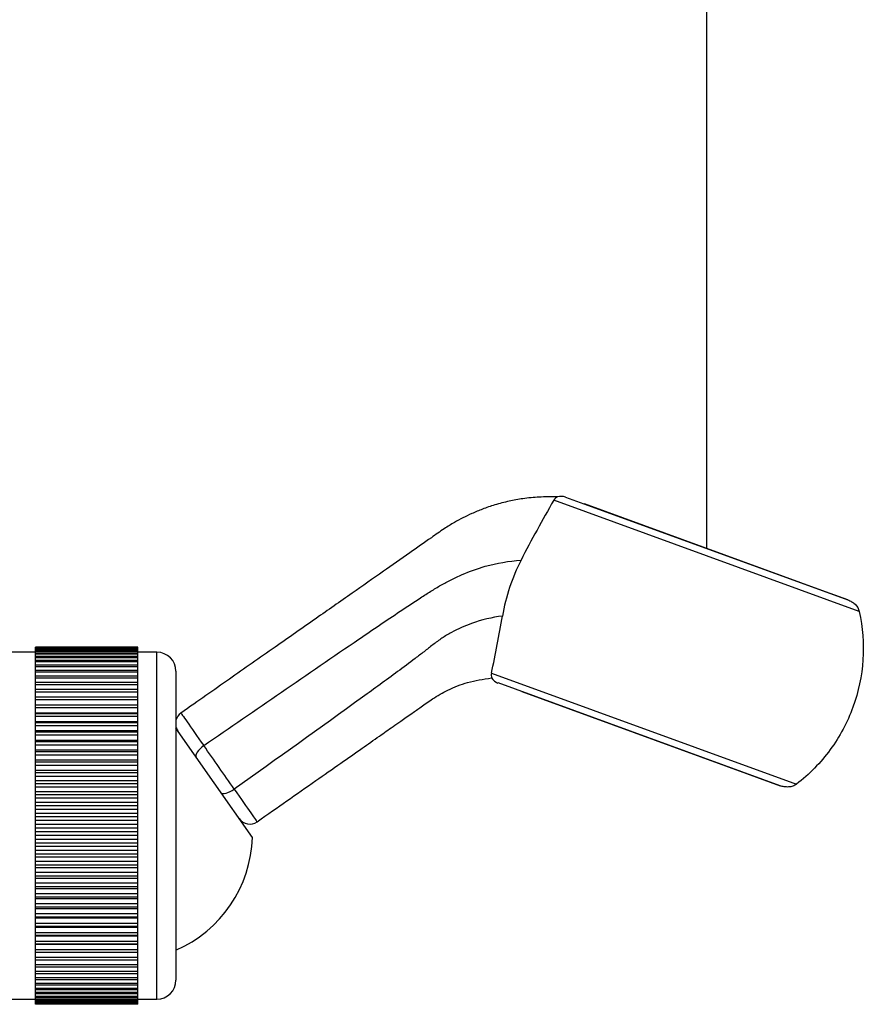
# Model space of a CAD drawing. Units: inches. Extents: x -502 to 307, y -403 to 773.
# Drawn here: x 130 to 153, y 162 to 189 of the extents above; entities that cross this region are included whole.
import ezdxf

# ---------------------------------------------------------------- set-up
doc = ezdxf.new("R2010")
doc.units = ezdxf.units.IN
for name, color, linetype in [('035107', 7, 'Continuous'), ('035108', 7, 'Continuous'), ('035109', 7, 'Continuous'), ('Default', 7, 'Continuous')]:
    doc.layers.add(name, color=color, linetype=linetype)

# ---------------------------------------------------------------- blocks, each defined once
blk = doc.blocks.new('GDimGGroup2')
at = {"layer": 'Default', "color": 7, "linetype": 'Continuous', "ltscale": 25.4}
blk.add_line((148.728, 174.127), (148.728, 284.567), dxfattribs=at)
blk = doc.blocks.new('SE')
at = {"layer": '035107', "color": 7, "linetype": 'Continuous', "ltscale": 25.4}
blk.add_line((136.264, 166.202), (134.165, 169.198), dxfattribs=at)
blk.add_arc((132.765, 166.316), 3.5, 293.5782, 358.1301, dxfattribs=at)
at = {"layer": '035108', "color": 7, "linetype": 'Continuous', "ltscale": 25.4}
for p, q in [((130.315, 171.284), (129.44, 171.284)), ((133.115, 171.424), (130.315, 171.424)), ((130.315, 171.421), (130.315, 171.424)), ((130.315, 171.41), (130.315, 171.421)), ((133.115, 171.421), (130.315, 171.421)), ((133.115, 171.41), (130.315, 171.41)), ((130.315, 171.401), (130.315, 171.41)), ((130.315, 171.376), (130.315, 171.401)), ((133.115, 171.401), (130.315, 171.401)), ((133.115, 171.376), (130.315, 171.376)), ((130.315, 171.362), (130.315, 171.376)), ((130.315, 171.324), (130.315, 171.362)), ((133.115, 171.362), (130.315, 171.362)), ((133.115, 171.324), (130.315, 171.324)), ((130.315, 171.303), (130.315, 171.324)), ((130.315, 171.253), (130.315, 171.303)), ((133.115, 171.303), (130.315, 171.303)), ((133.115, 171.253), (130.315, 171.253)), ((130.315, 171.226), (130.315, 171.253)), ((133.115, 171.421), (133.115, 171.424)), ((133.115, 171.41), (133.115, 171.421)), ((133.115, 171.401), (133.115, 171.41)), ((133.115, 171.376), (133.115, 171.401)), ((133.115, 171.362), (133.115, 171.376)), ((133.115, 171.324), (133.115, 171.362)), ((133.115, 171.303), (133.115, 171.324)), ((133.115, 171.253), (133.115, 171.303)), ((133.64, 171.284), (133.115, 171.284)), ((133.115, 171.226), (133.115, 171.253)), ((133.64, 161.764), (133.64, 171.284)), ((130.315, 171.163), (130.315, 171.226)), ((133.115, 171.226), (130.315, 171.226)), ((133.115, 171.163), (130.315, 171.163)), ((130.315, 171.13), (130.315, 171.163)), ((130.315, 171.055), (130.315, 171.13)), ((133.115, 171.13), (130.315, 171.13)), ((133.115, 171.055), (130.315, 171.055)), ((130.315, 171.015), (130.315, 171.055)), ((130.315, 170.928), (130.315, 171.015)), ((133.115, 171.015), (130.315, 171.015)), ((133.115, 171.163), (133.115, 171.226)), ((133.115, 171.13), (133.115, 171.163)), ((133.115, 171.055), (133.115, 171.13)), ((133.115, 171.015), (133.115, 171.055)), ((133.115, 170.928), (133.115, 171.015)), ((133.115, 170.928), (130.315, 170.928)), ((130.315, 170.884), (130.315, 170.928)), ((130.315, 170.785), (130.315, 170.884)), ((133.115, 170.884), (130.315, 170.884)), ((133.115, 170.785), (130.315, 170.785)), ((130.315, 170.735), (130.315, 170.785)), ((130.315, 170.624), (130.315, 170.735)), ((133.115, 170.735), (130.315, 170.735)), ((133.115, 170.884), (133.115, 170.928)), ((133.115, 170.785), (133.115, 170.884)), ((133.115, 170.735), (133.115, 170.785)), ((133.115, 170.624), (133.115, 170.735)), ((134.165, 170.759), (134.165, 162.289)), ((133.115, 170.624), (130.315, 170.624)), ((130.315, 170.569), (130.315, 170.624)), ((130.315, 170.448), (130.315, 170.569)), ((133.115, 170.569), (130.315, 170.569)), ((133.115, 170.448), (130.315, 170.448)), ((130.315, 170.387), (130.315, 170.448)), ((133.115, 170.569), (133.115, 170.624)), ((133.115, 170.448), (133.115, 170.569)), ((133.115, 170.387), (133.115, 170.448)), ((130.315, 170.256), (130.315, 170.387)), ((133.115, 170.387), (130.315, 170.387)), ((133.115, 170.256), (130.315, 170.256)), ((130.315, 170.19), (130.315, 170.256)), ((130.315, 170.049), (130.315, 170.19)), ((133.115, 170.19), (130.315, 170.19)), ((133.115, 170.256), (133.115, 170.387)), ((133.115, 170.19), (133.115, 170.256)), ((133.115, 170.049), (133.115, 170.19)), ((133.115, 170.049), (130.315, 170.049)), ((130.315, 169.979), (130.315, 170.049)), ((130.315, 169.832), (130.315, 169.979)), ((133.115, 169.979), (130.315, 169.979)), ((133.115, 169.979), (133.115, 170.049)), ((133.115, 169.832), (133.115, 169.979)), ((130.315, 169.829), (130.315, 169.832)), ((133.115, 169.832), (130.315, 169.832)), ((133.115, 169.829), (130.315, 169.829)), ((130.315, 169.754), (130.315, 169.829)), ((130.315, 169.608), (130.315, 169.754)), ((133.115, 169.754), (130.315, 169.754)), ((133.115, 169.829), (133.115, 169.832)), ((133.115, 169.754), (133.115, 169.829)), ((133.115, 169.608), (133.115, 169.754)), ((130.315, 169.595), (130.315, 169.608)), ((133.115, 169.608), (130.315, 169.608)), ((133.115, 169.595), (130.315, 169.595)), ((130.315, 169.516), (130.315, 169.595)), ((130.315, 169.371), (130.315, 169.516)), ((133.115, 169.516), (130.315, 169.516)), ((130.315, 169.349), (130.315, 169.371)), ((133.115, 169.371), (130.315, 169.371)), ((133.115, 169.595), (133.115, 169.608)), ((133.115, 169.516), (133.115, 169.595)), ((133.115, 169.371), (133.115, 169.516)), ((133.115, 169.349), (133.115, 169.371)), ((133.115, 169.349), (130.315, 169.349)), ((130.315, 169.267), (130.315, 169.349)), ((130.315, 169.123), (130.315, 169.267)), ((133.115, 169.267), (130.315, 169.267)), ((130.315, 169.092), (130.315, 169.123)), ((133.115, 169.123), (130.315, 169.123)), ((133.115, 169.092), (130.315, 169.092)), ((130.315, 169.006), (130.315, 169.092)), ((133.115, 169.267), (133.115, 169.349)), ((133.115, 169.123), (133.115, 169.267)), ((133.115, 169.092), (133.115, 169.123)), ((133.115, 169.006), (133.115, 169.092)), ((130.315, 168.865), (130.315, 169.006)), ((133.115, 169.006), (130.315, 169.006)), ((130.315, 168.825), (130.315, 168.865)), ((133.115, 168.865), (130.315, 168.865)), ((133.115, 168.825), (130.315, 168.825)), ((130.315, 168.736), (130.315, 168.825)), ((133.115, 168.865), (133.115, 169.006)), ((133.115, 168.825), (133.115, 168.865)), ((133.115, 168.736), (133.115, 168.825)), ((130.315, 168.598), (130.315, 168.736)), ((133.115, 168.736), (130.315, 168.736)), ((130.315, 168.549), (130.315, 168.598)), ((133.115, 168.598), (130.315, 168.598)), ((133.115, 168.549), (130.315, 168.549)), ((130.315, 168.457), (130.315, 168.549)), ((133.115, 168.598), (133.115, 168.736)), ((133.115, 168.549), (133.115, 168.598)), ((133.115, 168.457), (133.115, 168.549)), ((130.315, 168.322), (130.315, 168.457)), ((133.115, 168.457), (130.315, 168.457)), ((130.315, 168.265), (130.315, 168.322)), ((133.115, 168.322), (130.315, 168.322)), ((133.115, 168.322), (133.115, 168.457)), ((133.115, 168.265), (133.115, 168.322)), ((133.115, 168.265), (130.315, 168.265)), ((130.315, 168.171), (130.315, 168.265)), ((130.315, 168.039), (130.315, 168.171)), ((133.115, 168.171), (130.315, 168.171)), ((130.315, 167.974), (130.315, 168.039)), ((133.115, 168.039), (130.315, 168.039)), ((133.115, 168.171), (133.115, 168.265)), ((133.115, 168.039), (133.115, 168.171)), ((133.115, 167.974), (133.115, 168.039)), ((133.115, 167.974), (130.315, 167.974)), ((130.315, 167.878), (130.315, 167.974)), ((130.315, 167.751), (130.315, 167.878)), ((133.115, 167.878), (130.315, 167.878)), ((130.315, 167.677), (130.315, 167.751)), ((133.115, 167.751), (130.315, 167.751)), ((133.115, 167.878), (133.115, 167.974)), ((133.115, 167.751), (133.115, 167.878)), ((133.115, 167.677), (133.115, 167.751)), ((133.115, 167.677), (130.315, 167.677)), ((130.315, 167.579), (130.315, 167.677)), ((130.315, 167.457), (130.315, 167.579)), ((133.115, 167.579), (130.315, 167.579)), ((133.115, 167.579), (133.115, 167.677)), ((133.115, 167.457), (133.115, 167.579)), ((130.315, 167.375), (130.315, 167.457)), ((133.115, 167.457), (130.315, 167.457)), ((133.115, 167.375), (130.315, 167.375)), ((130.315, 167.277), (130.315, 167.375)), ((130.315, 167.16), (130.315, 167.277)), ((133.115, 167.277), (130.315, 167.277)), ((133.115, 167.375), (133.115, 167.457)), ((133.115, 167.277), (133.115, 167.375)), ((133.115, 167.16), (133.115, 167.277)), ((130.315, 167.071), (130.315, 167.16)), ((133.115, 167.16), (130.315, 167.16)), ((133.115, 167.071), (130.315, 167.071)), ((130.315, 166.971), (130.315, 167.071)), ((130.315, 166.86), (130.315, 166.971)), ((133.115, 166.971), (130.315, 166.971)), ((133.115, 167.071), (133.115, 167.16)), ((133.115, 166.971), (133.115, 167.071)), ((133.115, 166.86), (133.115, 166.971)), ((130.315, 166.764), (130.315, 166.86)), ((133.115, 166.86), (130.315, 166.86)), ((133.115, 166.764), (130.315, 166.764)), ((130.315, 166.664), (130.315, 166.764)), ((130.315, 166.559), (130.315, 166.664)), ((133.115, 166.664), (130.315, 166.664)), ((133.115, 166.764), (133.115, 166.86)), ((133.115, 166.664), (133.115, 166.764)), ((133.115, 166.559), (133.115, 166.664)), ((130.315, 166.456), (130.315, 166.559)), ((133.115, 166.559), (130.315, 166.559)), ((133.115, 166.456), (130.315, 166.456)), ((130.315, 166.356), (130.315, 166.456)), ((133.115, 166.456), (133.115, 166.559)), ((133.115, 166.356), (133.115, 166.456)), ((130.315, 166.258), (130.315, 166.356)), ((133.115, 166.356), (130.315, 166.356)), ((130.315, 166.149), (130.315, 166.258)), ((133.115, 166.258), (130.315, 166.258)), ((133.115, 166.149), (130.315, 166.149)), ((130.315, 166.049), (130.315, 166.149)), ((133.115, 166.258), (133.115, 166.356)), ((133.115, 166.149), (133.115, 166.258)), ((133.115, 166.049), (133.115, 166.149)), ((130.315, 165.958), (130.315, 166.049)), ((133.115, 166.049), (130.315, 166.049)), ((130.315, 165.843), (130.315, 165.958)), ((133.115, 165.958), (130.315, 165.958)), ((133.115, 165.843), (130.315, 165.843)), ((130.315, 165.744), (130.315, 165.843)), ((133.115, 165.958), (133.115, 166.049)), ((133.115, 165.843), (133.115, 165.958)), ((133.115, 165.744), (133.115, 165.843)), ((130.315, 165.66), (130.315, 165.744)), ((133.115, 165.744), (130.315, 165.744)), ((130.315, 165.539), (130.315, 165.66)), ((133.115, 165.66), (130.315, 165.66)), ((133.115, 165.66), (133.115, 165.744)), ((133.115, 165.539), (133.115, 165.66)), ((133.115, 165.539), (130.315, 165.539)), ((130.315, 165.441), (130.315, 165.539)), ((130.315, 165.366), (130.315, 165.441)), ((133.115, 165.441), (130.315, 165.441)), ((130.315, 165.24), (130.315, 165.366)), ((133.115, 165.366), (130.315, 165.366)), ((133.115, 165.441), (133.115, 165.539)), ((133.115, 165.366), (133.115, 165.441)), ((133.115, 165.24), (133.115, 165.366)), ((133.115, 165.24), (130.315, 165.24)), ((130.315, 165.144), (130.315, 165.24)), ((130.315, 165.076), (130.315, 165.144)), ((133.115, 165.144), (130.315, 165.144)), ((130.315, 164.945), (130.315, 165.076)), ((133.115, 165.076), (130.315, 165.076)), ((133.115, 165.144), (133.115, 165.24)), ((133.115, 165.076), (133.115, 165.144)), ((133.115, 164.945), (133.115, 165.076)), ((133.115, 164.945), (130.315, 164.945)), ((130.315, 164.851), (130.315, 164.945)), ((130.315, 164.792), (130.315, 164.851)), ((133.115, 164.851), (130.315, 164.851)), ((130.315, 164.657), (130.315, 164.792)), ((133.115, 164.792), (130.315, 164.792)), ((133.115, 164.851), (133.115, 164.945)), ((133.115, 164.792), (133.115, 164.851)), ((133.115, 164.657), (133.115, 164.792)), ((133.115, 164.657), (130.315, 164.657)), ((130.315, 164.565), (130.315, 164.657)), ((130.315, 164.514), (130.315, 164.565)), ((133.115, 164.565), (130.315, 164.565)), ((130.315, 164.377), (130.315, 164.514)), ((133.115, 164.514), (130.315, 164.514)), ((133.115, 164.565), (133.115, 164.657)), ((133.115, 164.514), (133.115, 164.565)), ((133.115, 164.377), (133.115, 164.514)), ((133.115, 164.377), (130.315, 164.377)), ((130.315, 164.287), (130.315, 164.377)), ((130.315, 164.245), (130.315, 164.287)), ((133.115, 164.287), (130.315, 164.287)), ((130.315, 164.104), (130.315, 164.245)), ((133.115, 164.245), (130.315, 164.245)), ((133.115, 164.287), (133.115, 164.377)), ((133.115, 164.245), (133.115, 164.287)), ((133.115, 164.104), (133.115, 164.245)), ((133.115, 164.104), (130.315, 164.104)), ((130.315, 164.018), (130.315, 164.104)), ((130.315, 163.985), (130.315, 164.018)), ((133.115, 164.018), (130.315, 164.018)), ((130.315, 163.841), (130.315, 163.985)), ((133.115, 163.985), (130.315, 163.985)), ((133.115, 164.018), (133.115, 164.104)), ((133.115, 163.985), (133.115, 164.018)), ((133.115, 163.841), (133.115, 163.985)), ((133.115, 163.841), (130.315, 163.841)), ((130.315, 163.758), (130.315, 163.841)), ((130.315, 163.734), (130.315, 163.758)), ((133.115, 163.758), (130.315, 163.758)), ((130.315, 163.589), (130.315, 163.734)), ((133.115, 163.734), (130.315, 163.734)), ((133.115, 163.758), (133.115, 163.841)), ((133.115, 163.734), (133.115, 163.758)), ((133.115, 163.589), (133.115, 163.734)), ((133.115, 163.589), (130.315, 163.589)), ((130.315, 163.51), (130.315, 163.589)), ((130.315, 163.495), (130.315, 163.51)), ((133.115, 163.51), (130.315, 163.51)), ((130.315, 163.349), (130.315, 163.495)), ((133.115, 163.495), (130.315, 163.495)), ((133.115, 163.51), (133.115, 163.589)), ((133.115, 163.495), (133.115, 163.51)), ((133.115, 163.349), (133.115, 163.495)), ((133.115, 163.349), (130.315, 163.349)), ((130.315, 163.273), (130.315, 163.349)), ((130.315, 163.267), (130.315, 163.273)), ((133.115, 163.273), (130.315, 163.273)), ((130.315, 163.121), (130.315, 163.267)), ((133.115, 163.267), (130.315, 163.267)), ((133.115, 163.273), (133.115, 163.349)), ((133.115, 163.267), (133.115, 163.273)), ((133.115, 163.121), (133.115, 163.267)), ((133.115, 163.121), (130.315, 163.121)), ((130.315, 163.049), (130.315, 163.121)), ((130.315, 162.906), (130.315, 163.049)), ((133.115, 163.049), (130.315, 163.049)), ((133.115, 162.906), (130.315, 162.906)), ((130.315, 162.839), (130.315, 162.906)), ((133.115, 163.049), (133.115, 163.121)), ((133.115, 162.906), (133.115, 163.049)), ((133.115, 162.839), (133.115, 162.906)), ((130.315, 162.706), (130.315, 162.839)), ((133.115, 162.839), (130.315, 162.839)), ((133.115, 162.706), (130.315, 162.706)), ((130.315, 162.644), (130.315, 162.706)), ((130.315, 162.52), (130.315, 162.644)), ((133.115, 162.644), (130.315, 162.644)), ((133.115, 162.706), (133.115, 162.839)), ((133.115, 162.644), (133.115, 162.706)), ((133.115, 162.52), (133.115, 162.644)), ((133.115, 162.52), (130.315, 162.52)), ((130.315, 162.464), (130.315, 162.52)), ((130.315, 162.351), (130.315, 162.464)), ((133.115, 162.464), (130.315, 162.464)), ((133.115, 162.351), (130.315, 162.351)), ((130.315, 162.299), (130.315, 162.351)), ((133.115, 162.464), (133.115, 162.52)), ((133.115, 162.351), (133.115, 162.464)), ((133.115, 162.299), (133.115, 162.351)), ((130.315, 162.198), (130.315, 162.299)), ((133.115, 162.299), (130.315, 162.299)), ((133.115, 162.198), (130.315, 162.198)), ((130.315, 162.152), (130.315, 162.198)), ((130.315, 162.062), (130.315, 162.152)), ((133.115, 162.152), (130.315, 162.152)), ((133.115, 162.062), (130.315, 162.062)), ((130.315, 162.022), (130.315, 162.062)), ((133.115, 162.198), (133.115, 162.299)), ((133.115, 162.152), (133.115, 162.198)), ((133.115, 162.062), (133.115, 162.152)), ((133.115, 162.022), (133.115, 162.062)), ((130.315, 161.944), (130.315, 162.022)), ((133.115, 162.022), (130.315, 162.022)), ((133.115, 161.944), (130.315, 161.944)), ((130.315, 161.909), (130.315, 161.944)), ((130.315, 161.843), (130.315, 161.909)), ((133.115, 161.909), (130.315, 161.909)), ((133.115, 161.843), (130.315, 161.843)), ((130.315, 161.815), (130.315, 161.843)), ((130.315, 161.762), (130.315, 161.815)), ((133.115, 161.815), (130.315, 161.815)), ((133.115, 161.944), (133.115, 162.022)), ((133.115, 161.909), (133.115, 161.944)), ((133.115, 161.843), (133.115, 161.909)), ((133.115, 161.815), (133.115, 161.843)), ((133.115, 161.762), (133.115, 161.815)), ((129.44, 161.764), (130.315, 161.764)), ((133.115, 161.762), (130.315, 161.762)), ((130.315, 161.739), (130.315, 161.762)), ((130.315, 161.699), (130.315, 161.739)), ((133.115, 161.739), (130.315, 161.739)), ((133.115, 161.699), (130.315, 161.699)), ((130.315, 161.682), (130.315, 161.699)), ((130.315, 161.655), (130.315, 161.682)), ((133.115, 161.682), (130.315, 161.682)), ((133.115, 161.655), (130.315, 161.655)), ((130.315, 161.645), (130.315, 161.655)), ((130.315, 161.63), (130.315, 161.645)), ((133.115, 161.645), (130.315, 161.645)), ((133.115, 161.63), (130.315, 161.63)), ((130.315, 161.626), (130.315, 161.63)), ((130.315, 161.625), (130.315, 161.626)), ((133.115, 161.626), (130.315, 161.626)), ((133.115, 161.625), (130.315, 161.625)), ((133.115, 161.764), (133.64, 161.764)), ((133.115, 161.739), (133.115, 161.762)), ((133.115, 161.699), (133.115, 161.739)), ((133.115, 161.682), (133.115, 161.699)), ((133.115, 161.655), (133.115, 161.682)), ((133.115, 161.645), (133.115, 161.655)), ((133.115, 161.63), (133.115, 161.645)), ((133.115, 161.626), (133.115, 161.63)), ((133.115, 161.625), (133.115, 161.626))]:
    blk.add_line(p, q, dxfattribs=at)
for centre, start, end in [((133.64, 170.759), 0, 90), ((133.64, 162.289), 270, 360)]:
    blk.add_arc(centre, 0.525, start, end, dxfattribs=at)
at = {"layer": '035109', "color": 7, "linetype": 'Continuous', "ltscale": 25.4}
for p, q in [((152.912, 172.399), (144.53, 175.45)), ((144.856, 175.536), (152.599, 172.718)), ((151.884, 172.979), (145.37, 175.349)), ((152.599, 172.718), (151.884, 172.979)), ((142.821, 170.709), (151.189, 167.663)), ((150.744, 167.62), (143.001, 170.439)), ((143.653, 170.201), (149.818, 167.957)), ((149.818, 167.957), (150.744, 167.62))]:
    blk.add_line(p, q, dxfattribs=at)
for centre, radius, start, end in [((175.402, 157.507), 35.707, 149.8336, 152.84), ((144.717, 175.344), 0.215, 112.9279, 150.497), ((144.736, 175.208), 0.35, 70, 107.1067), ((148.445, 171.347), 5.405, 152.9339, 170.1062), ((97.176, 180.228), 46.628, 348.2204, 350.1803), ((143.057, 170.652), 0.242, 166.5175, 198.0355), ((143.12, 170.767), 0.35, 212.883, 250), ((134.503, 169.327), 0.35, 125.0469, 164.4391), ((134.503, 169.327), 0.35, 195.5609, 215), ((-157.723, -37.082), 357.771, 34.88288, 35.11624), ((136.189, 166.918), 0.35, 215, 305.0436)]:
    blk.add_arc(centre, radius, start, end, dxfattribs=at)
for centre, major_axis, ratio, start_param, end_param in [((135.008, 168.605), (0.287, 0.201), 0.398191, 1.565046, 3.141242), ((135.684, 167.64), (-0.287, -0.201), 0.398912, 0, 1.576164)]:
    blk.add_ellipse(centre, major_axis=major_axis, ratio=ratio, start_param=start_param, end_param=end_param, dxfattribs=at)
for points, knots in [([(144.634, 175.543), (144.448, 175.545), (144.154, 175.548), (143.702, 175.501), (143.298, 175.428), (142.926, 175.331), (142.584, 175.214), (142.292, 175.094), (142.038, 174.972), (141.785, 174.835), (141.496, 174.655), (141.093, 174.366), (140.535, 173.979), (139.811, 173.47), (138.954, 172.871), (137.962, 172.177), (136.845, 171.394), (135.586, 170.513), (134.789, 169.954), (134.302, 169.613)], [0, 0, 0, 0, 0.041881, 0.078741, 0.110413, 0.144174, 0.173821, 0.199885, 0.222392, 0.243625, 0.271283, 0.306831, 0.366583, 0.439633, 0.526166, 0.626083, 0.739356, 0.865992, 1, 1, 1, 1]), ([(134.929, 168.721), (136.351, 169.706), (138.15, 170.939), (140.13, 172.285), (140.785, 172.717), (141.112, 172.927), (141.295, 173.042), (141.432, 173.121), (141.573, 173.197), (141.765, 173.297), (142.114, 173.462), (142.743, 173.69), (143.301, 173.784), (143.632, 173.806)], [0, 0, 0, 0, 0.501295, 0.635116, 0.702027, 0.735482, 0.752209, 0.768937, 0.785665, 0.802392, 0.835848, 0.902758, 1, 1, 1, 1]), ([(152.599, 172.718), (152.635, 172.705), (152.67, 172.688), (152.736, 172.648), (152.768, 172.624), (152.852, 172.544), (152.896, 172.475), (152.912, 172.399)], [0, 0, 0, 0, 0.25, 0.25, 0.5, 0.5, 1, 1, 1, 1]), ([(152.912, 172.399), (153.105, 171.529), (153.045, 170.617), (152.586, 169.357), (152.377, 168.968), (151.852, 168.252), (151.539, 167.932), (151.189, 167.663)], [0, 0, 0, 0, 0.5, 0.5, 0.75, 0.75, 1, 1, 1, 1]), ([(143.12, 172.275), (142.835, 172.239), (142.352, 172.124), (141.808, 171.88), (141.505, 171.698), (141.338, 171.58), (141.214, 171.488), (141.092, 171.393), (140.931, 171.266), (140.647, 171.048), (140.085, 170.628), (138.426, 169.427), (136.937, 168.358), (135.765, 167.527)], [0, 0, 0, 0, 0.096965, 0.164377, 0.198083, 0.214936, 0.23179, 0.248643, 0.265496, 0.299202, 0.366614, 0.501439, 1, 1, 1, 1]), ([(136.39, 166.632), (136.69, 166.842), (137.187, 167.19), (137.968, 167.737), (138.652, 168.216), (139.235, 168.624), (139.713, 168.958), (140.066, 169.206), (140.312, 169.377), (140.487, 169.5), (140.673, 169.63), (140.914, 169.798), (141.229, 170.027), (141.647, 170.268), (142.199, 170.482), (142.583, 170.542), (142.826, 170.577)], [0, 0, 0, 0, 0.131275, 0.25825, 0.368434, 0.461827, 0.538418, 0.598188, 0.631977, 0.656306, 0.682563, 0.721239, 0.772247, 0.835605, 0.911884, 1, 1, 1, 1]), ([(134.302, 169.613), (134.302, 169.613), (134.362, 169.528), (134.583, 169.213), (134.745, 168.983), (134.929, 168.721)], [0.5001289, 0.5001289, 0.5001289, 0.5001289, 0.75, 0.75, 1, 1, 1, 1]), ([(135.765, 167.527), (135.948, 167.264), (136.109, 167.033), (136.329, 166.718), (136.39, 166.632), (136.39, 166.632), (136.39, 166.632), (136.39, 166.632)], [0, 0, 0, 0, 0.25, 0.25, 0.5, 0.5, 0.5001255, 0.5001255, 0.5001255, 0.5001255]), ([(151.189, 167.663), (151.158, 167.64), (151.123, 167.622), (151.049, 167.596), (151.011, 167.589), (150.934, 167.584), (150.894, 167.586), (150.818, 167.597), (150.78, 167.607), (150.744, 167.62)], [0, 0, 0, 0, 0.25, 0.25, 0.5, 0.5, 0.75, 0.75, 1, 1, 1, 1])]:
    blk.add_open_spline(points, degree=3, knots=knots, dxfattribs=at)

msp = doc.modelspace()

# ---------------------------------------------------------------- block references
at = {"layer": 'Default'}
for name in ['GDimGGroup2', 'SE']:
    msp.add_blockref(name, (0, 0), dxfattribs=at)

doc.saveas('drawing.dxf')
